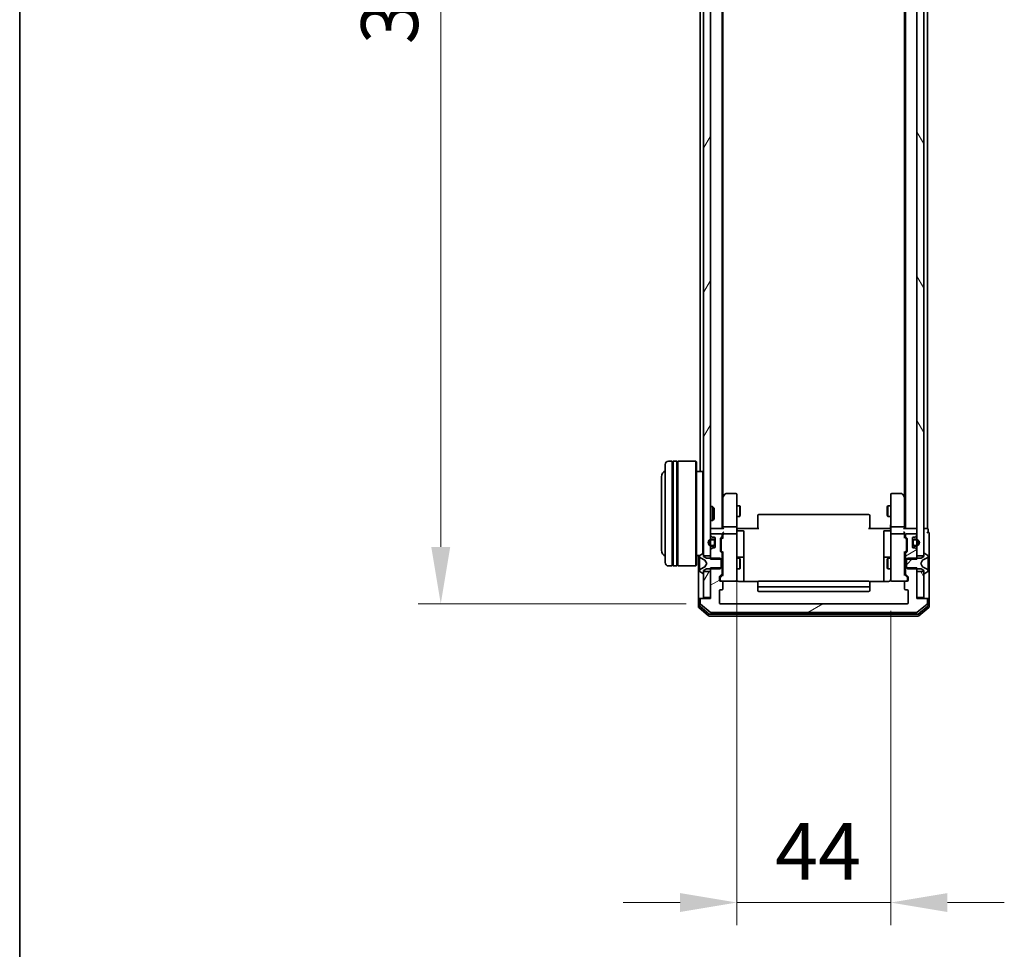
# Model space of a CAD drawing. Units: millimetres. Extents: x 10 to 8140, y 5 to 1832.
# Drawn here: x 280 to 562, y 804 to 1070 of the extents above; entities that cross this region are included whole.
import ezdxf

# ---------------------------------------------------------------- set-up
doc = ezdxf.new("R2010")
doc.units = ezdxf.units.MM
doc.header["$LTSCALE"] = 0.666667
doc.layers.get('Defpoints').update_dxf_attribs({"lineweight": 25})
for name, color, linetype, lineweight in [('Border (ISO)', 7, 'Continuous', 35), ('Dimension (ISO)', 7, 'Continuous', 18), ('Dimension (ISO) @ 1', 7, 'Continuous', 18), ('Visible (ISO)', 7, 'Continuous', 35)]:
    doc.layers.add(name, color=color, linetype=linetype, lineweight=lineweight)
doc.layers.add('Hatch (ISO)', color=1, linetype='Continuous', lineweight=18, true_color=0xff0000)
doc.styles.add('Note Text (TK)', font='MS PGothic.ttf')
doc.dimstyles.new('Default - Method 1b (TK)', dxfattribs={"dimscale": 0.666667, "dimtxt": 2.5, "dimasz": 2.5, "dimexe": 1, "dimexo": 1.5, "dimgap": 1, "dimtad": 1, "dimtoh": 1, "dimrnd": 1e-08, "dimdsep": 46, "dimtxsty": 'Note Text (TK)', "dimcen": 0.09, "dimdle": 5, "dimclrd": 100, "dimclre": 100, "dimclrt": 7, "dimadec": 1, "dimazin": 1, "dimtfac": 1, "dimtmove": 0, "dimatfit": 3, "dimfxl": 0, "dimtolj": 1, "dimlwd": -1, "dimlwe": -1, "dimarcsym": 0})
pattern_1 = [(60, (186.083, -46.667), (-17.8726, 10.31876), [])]
pattern_2 = [(120.0002, (186.083, -46.667), (-17.87257, -10.3188), [])]
pattern_3 = [(30, (186.083, -46.667), (-10.31876, 17.8726), [])]

# ---------------------------------------------------------------- blocks, each defined once
blk = doc.blocks.new('図面枠 tk図枠')
at = {"layer": 'Border (ISO)'}
blk.add_line((14.5, 289), (14.5, 8), dxfattribs=at)
blk = doc.blocks.new('*D43')
at = {"layer": 'Defpoints', "color": 0, "transparency": 16777216}
for p in [(480.73, 1255.96), (400.75, 902.96), (480.73, 902.96)]:
    blk.add_point(p, dxfattribs=at)
at = {"layer": 'Dimension (ISO)', "color": 100, "transparency": 16777216}
for p, q in [((470.98, 1255.96), (394.25, 1255.96)), ((400.75, 1239.71), (400.75, 919.21)), ((470.98, 902.96), (394.25, 902.96))]:
    blk.add_line(p, q, dxfattribs=at)
for points in [[(398.04, 1239.71), (403.46, 1239.71), (400.75, 1255.96)], [(398.04, 919.21), (403.46, 919.21), (400.75, 902.96)]]:
    blk.add_solid(points, dxfattribs=at)
at = {"layer": 'Dimension (ISO)', "color": 7, "transparency": 16777216, "insert": (386.12, 1062.93), "char_height": 16.25, "attachment_point": 4, "rotation": 90, "style": 'Note Text (TK)'}
blk.add_mtext('\\A1;353', dxfattribs=at)
blk = doc.blocks.new('*D44')
at = {"layer": 'Defpoints', "color": 0, "transparency": 16777216}
for p in [(485.43, 921.84), (529.43, 910.64), (529.43, 817.52)]:
    blk.add_point(p, dxfattribs=at)
at = {"layer": 'Dimension (ISO)', "color": 100, "transparency": 16777216}
for p, q in [((485.43, 912.09), (485.43, 811.02)), ((529.43, 900.89), (529.43, 811.02)), ((469.18, 817.52), (452.93, 817.52)), ((485.43, 817.52), (529.43, 817.52)), ((545.68, 817.52), (561.93, 817.52))]:
    blk.add_line(p, q, dxfattribs=at)
for points in [[(469.18, 820.23), (469.18, 814.81), (485.43, 817.52)], [(545.68, 820.23), (545.68, 814.81), (529.43, 817.52)]]:
    blk.add_solid(points, dxfattribs=at)
at = {"layer": 'Dimension (ISO)', "color": 7, "transparency": 16777216, "insert": (496.39, 832.14), "char_height": 16.25, "attachment_point": 4, "style": 'Note Text (TK)'}
blk.add_mtext('\\A1;44', dxfattribs=at)

msp = doc.modelspace()

# ---------------------------------------------------------------- hatches: boundary and pattern name
at = {"layer": 'Hatch (ISO)'}
h = msp.add_hatch(dxfattribs=at)
h.set_pattern_fill('ANSI31', color=256, scale=165.1, angle=14.9999778, style=0)
h.set_pattern_definition(pattern_1)
h.paths.add_polyline_path([(475.92838, 916.70833), (477.92838, 916.70833), (477.92838, 1242.20833), (475.92838, 1242.20833)])
h = msp.add_hatch(dxfattribs=at)
h.set_pattern_fill('ANSI31', color=256, scale=165.1, angle=75.0001754, style=0)
h.set_pattern_definition(pattern_2)
h.paths.add_polyline_path([(536.92838, 916.70833), (538.92838, 916.70833), (538.92838, 1242.20833), (536.92838, 1242.20833)])
h = msp.add_hatch(dxfattribs=at)
h.set_pattern_fill('ANSI31', color=256, scale=165.1, angle=-14.9999778, style=0)
h.set_pattern_definition(pattern_3)
edge = h.paths.add_edge_path()
edge.add_line((533.62838, 915.68783), (536.92838, 915.68783))
edge.add_line((536.92838, 915.68783), (536.92838, 918.33407))
edge.add_ellipse((536.62838, 918.33407), major_axis=(0, 0.3), ratio=1, start_angle=270, end_angle=315)
edge.add_line((536.84051, 918.5462), (536.51625, 918.87046))
edge.add_ellipse((536.30412, 918.65833), major_axis=(-0.21213, 0.21213), ratio=1, start_angle=270, end_angle=315)
edge.add_line((536.30412, 918.95833), (535.92838, 918.95833))
edge.add_ellipse((535.92838, 919.25833), major_axis=(-0.3, 0), ratio=1, start_angle=0, end_angle=90, ccw=False)
edge.add_line((535.62838, 919.25833), (535.62838, 921.65833))
edge.add_ellipse((535.92838, 921.65833), major_axis=(0, 0.3), ratio=1, start_angle=0, end_angle=90, ccw=False)
edge.add_line((535.92838, 921.95833), (536.30412, 921.95833))
edge.add_ellipse((536.30412, 922.25833), major_axis=(0.3, 0), ratio=1, start_angle=270, end_angle=315)
edge.add_line((536.51625, 922.0462), (536.84051, 922.37046))
edge.add_ellipse((536.62838, 922.58259), major_axis=(0.21213, 0.21213), ratio=1, start_angle=270, end_angle=315)
edge.add_line((536.92838, 922.58259), (536.92838, 922.65833))
edge.add_ellipse((536.62838, 922.65833), major_axis=(0, 0.3), ratio=1, start_angle=270, end_angle=360)
edge.add_line((536.62838, 922.95833), (533.92838, 922.95833))
edge.add_ellipse((533.92838, 922.65833), major_axis=(-0.3, 0), ratio=1, start_angle=270, end_angle=360)
edge.add_line((533.62838, 922.65833), (533.62838, 922.28259))
edge.add_ellipse((533.92838, 922.28259), major_axis=(0, -0.3), ratio=1, start_angle=270, end_angle=315)
edge.add_line((533.71625, 922.07046), (534.04051, 921.7462))
edge.add_ellipse((533.82838, 921.53407), major_axis=(0.21213, -0.21213), ratio=1, start_angle=45, end_angle=90, ccw=False)
edge.add_line((534.12838, 921.53407), (534.12838, 918.03259))
edge.add_ellipse((533.82838, 918.03259), major_axis=(0, -0.3), ratio=1, start_angle=45, end_angle=90, ccw=False)
edge.add_line((534.04051, 917.82046), (533.71625, 917.4962))
edge.add_ellipse((533.92838, 917.28407), major_axis=(-0.21213, -0.21213), ratio=1, start_angle=270, end_angle=315)
edge.add_line((533.62838, 917.28407), (533.62838, 915.68783))
h = msp.add_hatch(dxfattribs=at)
h.set_pattern_fill('ANSI31', color=256, scale=165.1, style=0)
h.set_pattern_definition([(45, (186.083, -46.667), (-14.5929, 14.5929), [])])
edge = h.paths.add_edge_path()
edge.add_ellipse((539.02838, 917.25833), major_axis=(-0.1, 0), ratio=1, start_angle=270, end_angle=360)
edge.add_line((538.92838, 917.25833), (538.92838, 916.45833))
edge.add_line((538.92838, 916.45833), (538.12838, 915.95833))
edge.add_line((538.12838, 915.95833), (534.22838, 915.95833))
edge.add_line((534.22838, 915.95833), (533.92838, 915.65833))
edge.add_line((533.92838, 915.65833), (533.92838, 913.25833))
edge.add_line((533.92838, 913.25833), (534.22838, 912.95833))
edge.add_line((534.22838, 912.95833), (538.12838, 912.95833))
edge.add_line((538.12838, 912.95833), (538.92838, 912.45833))
edge.add_line((538.92838, 912.45833), (538.92838, 911.65833))
edge.add_ellipse((539.02838, 911.65833), major_axis=(0, -0.1), ratio=1, start_angle=270, end_angle=360)
edge.add_line((539.02838, 911.55833), (539.06909, 911.55833))
edge.add_ellipse((539.06909, 911.75833), major_axis=(0.2, 0), ratio=1, start_angle=270, end_angle=303.0238676)
edge.add_line((539.17809, 911.59064), (540.03738, 912.14918))
edge.add_ellipse((539.92838, 912.31687), major_axis=(0.16769, 0.109), ratio=1, start_angle=270, end_angle=326.9761324)
edge.add_line((540.12838, 912.31687), (540.12838, 912.39827))
edge.add_ellipse((539.62838, 912.39827), major_axis=(0, 0.5), ratio=1, start_angle=270, end_angle=333.6082968)
edge.add_line((539.85063, 912.84616), (538.55409, 913.48953))
edge.add_ellipse((538.57631, 913.53432), major_axis=(-0.04479, 0.02223), ratio=1, start_angle=54.3917032, end_angle=90, ccw=False)
edge.add_line((538.53217, 913.51085), (538.02838, 914.45833))
edge.add_line((538.02838, 914.45833), (538.53217, 915.40581))
edge.add_ellipse((538.57631, 915.38234), major_axis=(0.02347, 0.04415), ratio=1, start_angle=54.3917032, end_angle=90, ccw=False)
edge.add_line((538.55409, 915.42713), (539.85063, 916.07051))
edge.add_ellipse((539.62838, 916.51839), major_axis=(0.44789, 0.22225), ratio=1, start_angle=270, end_angle=333.6082968)
edge.add_line((540.12838, 916.51839), (540.12838, 916.59979))
edge.add_ellipse((539.92838, 916.59979), major_axis=(0, 0.2), ratio=1, start_angle=270, end_angle=326.9761324)
edge.add_line((540.03738, 916.76748), (539.17809, 917.32602))
edge.add_ellipse((539.06909, 917.15833), major_axis=(-0.16769, 0.109), ratio=1, start_angle=270, end_angle=303.0238676)
edge.add_line((539.06909, 917.35833), (539.02838, 917.35833))
h = msp.add_hatch(dxfattribs=at)
h.set_pattern_fill('ANSI31', color=256, scale=165.1, angle=-14.9999778, style=0)
h.set_pattern_definition(pattern_3)
edge = h.paths.add_edge_path()
edge.add_line((536.92838, 913.22883), (533.62838, 913.22883))
edge.add_line((533.62838, 913.22883), (533.62838, 911.63259))
edge.add_ellipse((533.92838, 911.63259), major_axis=(0, -0.3), ratio=1, start_angle=270, end_angle=315)
edge.add_line((533.71625, 911.42046), (534.34051, 910.7962))
edge.add_ellipse((534.12838, 910.58407), major_axis=(0.21213, -0.21213), ratio=1, start_angle=45, end_angle=90, ccw=False)
edge.add_line((534.42838, 910.58407), (534.42838, 909.75833))
edge.add_ellipse((534.12838, 909.75833), major_axis=(0, -0.3), ratio=1, start_angle=0, end_angle=90, ccw=False)
edge.add_line((534.12838, 909.45833), (533.72838, 909.45833))
edge.add_ellipse((533.72838, 909.15833), major_axis=(-0.3, 0), ratio=1, start_angle=270, end_angle=360)
edge.add_line((533.42838, 909.15833), (533.42838, 907.25833))
edge.add_ellipse((533.72838, 907.25833), major_axis=(0, -0.3), ratio=1, start_angle=270, end_angle=360)
edge.add_line((533.72838, 906.95833), (534.12838, 906.95833))
edge.add_ellipse((534.12838, 906.65833), major_axis=(0.3, 0), ratio=1, start_angle=0, end_angle=90, ccw=False)
edge.add_line((534.42838, 906.65833), (534.42838, 903.25833))
edge.add_ellipse((534.12838, 903.25833), major_axis=(0, -0.3), ratio=1, start_angle=0, end_angle=90, ccw=False)
edge.add_line((534.12838, 902.95833), (480.72838, 902.95833))
edge.add_ellipse((480.72838, 903.25833), major_axis=(-0.3, 0), ratio=1, start_angle=0, end_angle=90, ccw=False)
edge.add_line((480.42838, 903.25833), (480.42838, 906.65833))
edge.add_ellipse((480.72838, 906.65833), major_axis=(0, 0.3), ratio=1, start_angle=0, end_angle=90, ccw=False)
edge.add_line((480.72838, 906.95833), (481.12838, 906.95833))
edge.add_ellipse((481.12838, 907.25833), major_axis=(0.3, 0), ratio=1, start_angle=270, end_angle=360)
edge.add_line((481.42838, 907.25833), (481.42838, 909.15833))
edge.add_ellipse((481.12838, 909.15833), major_axis=(0, 0.3), ratio=1, start_angle=270, end_angle=360)
edge.add_line((481.12838, 909.45833), (480.72838, 909.45833))
edge.add_ellipse((480.72838, 909.75833), major_axis=(-0.3, 0), ratio=1, start_angle=0, end_angle=90, ccw=False)
edge.add_line((480.42838, 909.75833), (480.42838, 910.58407))
edge.add_ellipse((480.72838, 910.58407), major_axis=(0, 0.3), ratio=1, start_angle=45, end_angle=90, ccw=False)
edge.add_line((480.51625, 910.7962), (481.14051, 911.42046))
edge.add_ellipse((480.92838, 911.63259), major_axis=(0.21213, 0.21213), ratio=1, start_angle=270, end_angle=315)
edge.add_line((481.22838, 911.63259), (481.22838, 913.22883))
edge.add_line((481.22838, 913.22883), (477.92838, 913.22883))
edge.add_line((477.92838, 913.22883), (477.92838, 904.45833))
edge.add_line((477.92838, 904.45833), (475.22838, 904.45833))
edge.add_ellipse((475.22838, 904.15833), major_axis=(-0.3, 0), ratio=1, start_angle=270, end_angle=360)
edge.add_line((474.92838, 904.15833), (474.92838, 903.09884))
edge.add_ellipse((475.22838, 903.09884), major_axis=(0, -0.3), ratio=1, start_angle=270, end_angle=320.1944289)
edge.add_line((475.03632, 902.86838), (477.84494, 900.52786))
edge.add_ellipse((478.03699, 900.75833), major_axis=(0.23047, -0.19206), ratio=1, start_angle=270, end_angle=309.8055711)
edge.add_line((478.03699, 900.45833), (536.81976, 900.45833))
edge.add_ellipse((536.81976, 900.75833), major_axis=(0.3, 0), ratio=1, start_angle=270, end_angle=309.8055711)
edge.add_line((537.01182, 900.52786), (539.82043, 902.86838))
edge.add_ellipse((539.62838, 903.09884), major_axis=(0.23047, 0.19206), ratio=1, start_angle=270, end_angle=320.1944289)
edge.add_line((539.92838, 903.09884), (539.92838, 904.15833))
edge.add_ellipse((539.62838, 904.15833), major_axis=(0, 0.3), ratio=1, start_angle=270, end_angle=360)
edge.add_line((539.62838, 904.45833), (536.92838, 904.45833))
edge.add_line((536.92838, 904.45833), (536.92838, 913.22883))
h = msp.add_hatch(dxfattribs=at)
h.set_pattern_fill('ANSI31', color=256, scale=165.1, angle=14.9999778, style=0)
h.set_pattern_definition(pattern_1)
h.paths.add_polyline_path([(475.92838, 904.75833), (477.92838, 904.75833), (477.92838, 912.20833), (475.92838, 912.20833)])
h = msp.add_hatch(dxfattribs=at)
h.set_pattern_fill('ANSI31', color=256, scale=165.1, angle=75.0001754, style=0)
h.set_pattern_definition(pattern_2)
h.paths.add_polyline_path([(536.92838, 904.75833), (538.92838, 904.75833), (538.92838, 912.20833), (536.92838, 912.20833)])

# ---------------------------------------------------------------- linework, layer by layer
at = {"layer": 'Visible (ISO)'}
for p, q in [((475.92838, 1242.20833), (475.92838, 916.70833)), ((477.92838, 916.70833), (477.92838, 1242.20833)), ((536.92838, 1242.20833), (536.92838, 916.70833)), ((538.92838, 916.70833), (538.92838, 1242.20833)), ((481.22838, 924.45833), (481.22838, 1234.45833)), ((533.62838, 924.45833), (533.62838, 1234.45833)), ((539.92838, 924.45833), (539.92838, 1234.45833)), ((481.42838, 933.525), (481.42838, 1225.39166)), ((533.42838, 933.525), (533.42838, 1225.39166)), ((474.92838, 940.75833), (474.92838, 1218.15833)), ((466.92838, 943.75833), (465.92838, 943.75833)), ((466.92838, 943.75833), (466.92838, 913.75833)), ((466.92838, 943.55833), (467.22838, 943.55833)), ((467.22838, 913.75833), (467.22838, 943.75833)), ((468.22838, 943.75833), (467.22838, 943.75833)), ((468.22838, 943.75833), (468.22838, 913.75833)), ((468.22838, 943.55833), (468.52838, 943.55833)), ((468.52838, 913.75833), (468.52838, 943.75833)), ((473.72838, 943.75833), (468.52838, 943.75833)), ((473.72838, 913.75833), (473.72838, 943.75833)), ((473.92838, 943.55833), (473.72838, 943.75833)), ((473.92838, 943.55833), (473.92838, 913.95833)), ((464.92838, 914.75833), (464.92838, 942.75833)), ((475.72838, 940.75833), (473.92838, 940.75833)), ((475.72838, 917.34934), (475.72838, 940.75833)), ((475.92838, 940.55833), (475.72838, 940.75833)), ((463.92838, 939.25833), (463.92838, 918.25833)), ((481.48838, 933.605), (481.22838, 933.25833)), ((481.42838, 933.425), (481.42838, 924.83407)), ((482.03838, 934.33833), (481.48838, 933.605)), ((481.72838, 933.39493), (481.57277, 933.55054)), ((485.12838, 934.45833), (482.27838, 934.45833)), ((485.42838, 933.39493), (485.42838, 934.15833)), ((485.42838, 924.83407), (485.42838, 933.39493)), ((529.42838, 934.15833), (529.42838, 933.39493)), ((529.42838, 933.39493), (529.42838, 924.83407)), ((532.57838, 934.45833), (529.72838, 934.45833)), ((533.36838, 933.605), (532.81838, 934.33833)), ((533.12838, 933.39493), (533.28399, 933.55054)), ((533.62838, 933.25833), (533.36838, 933.605)), ((533.42838, 924.83407), (533.42838, 933.425)), ((477.92838, 930.75833), (478.49886, 930.75833)), ((478.49886, 926.75833), (478.49886, 930.75833)), ((478.92838, 930.32892), (478.49886, 930.75833)), ((478.92838, 930.32892), (478.92838, 927.18775)), ((485.42838, 930.95833), (486.27502, 930.95833)), ((486.27502, 927.95833), (486.27502, 930.95833)), ((486.42838, 930.65161), (486.27502, 930.95833)), ((486.42838, 930.65161), (486.42838, 928.26506)), ((528.42838, 930.65161), (528.58174, 930.95833)), ((528.42838, 928.26506), (528.42838, 930.65161)), ((528.58174, 930.95833), (528.58174, 927.95833)), ((529.42838, 930.95833), (528.58174, 930.95833)), ((477.92838, 926.75833), (478.49886, 926.75833)), ((478.92838, 927.18775), (478.49886, 926.75833)), ((485.42838, 927.95833), (486.27502, 927.95833)), ((486.42838, 928.26506), (486.27502, 927.95833)), ((491.42838, 928.09975), (491.42838, 928.15833)), ((491.42838, 928.09975), (491.42838, 927.39265)), ((491.42838, 927.25122), (491.42838, 927.39265)), ((491.42838, 927.25122), (491.42838, 924.87254)), ((523.12838, 928.45833), (491.72838, 928.45833)), ((523.42838, 928.15833), (523.42838, 928.09975)), ((523.42838, 927.39265), (523.42838, 928.09975)), ((523.42838, 927.39265), (523.42838, 927.25122)), ((523.42838, 924.87254), (523.42838, 927.25122)), ((528.42838, 928.26506), (528.58174, 927.95833)), ((529.42838, 927.95833), (528.58174, 927.95833)), ((477.92838, 924.45833), (478.22838, 924.45833)), ((481.51625, 924.45833), (478.22838, 924.45833)), ((481.42838, 924.83407), (481.42838, 924.45833)), ((485.12838, 924.95833), (481.72838, 924.95833)), ((485.42838, 924.83407), (485.42838, 922.65833)), ((485.92838, 924.45833), (485.43612, 924.45833)), ((485.72838, 923.85702), (487.12838, 923.85702)), ((485.92838, 924.45833), (491.72838, 924.45833)), ((491.42838, 924.45833), (491.42838, 924.87254)), ((523.12838, 924.45833), (528.92838, 924.45833)), ((523.42838, 924.87254), (523.42838, 924.45833)), ((529.12838, 923.85702), (527.72838, 923.85702)), ((529.42064, 924.45833), (528.92838, 924.45833)), ((529.42838, 922.65833), (529.42838, 924.83407)), ((533.12838, 924.95833), (529.72838, 924.95833)), ((536.62838, 924.45833), (533.34051, 924.45833)), ((533.42838, 924.45833), (533.42838, 924.83407)), ((536.62838, 924.45833), (536.92838, 924.45833)), ((539.62838, 924.45833), (538.92838, 924.45833)), ((539.62838, 924.45833), (539.92838, 924.45833)), ((540.12838, 923.45833), (540.12838, 924.15833)), ((477.92838, 922.65833), (477.92838, 922.58259)), ((478.01625, 922.37046), (478.34051, 922.0462)), ((480.92838, 922.95833), (478.22838, 922.95833)), ((478.72838, 921.45833), (478.22838, 921.45833)), ((478.22838, 921.25833), (478.72838, 921.25833)), ((478.55264, 921.95833), (478.92838, 921.95833)), ((479.02838, 920.95833), (479.02838, 919.95833)), ((479.22838, 921.65833), (479.22838, 919.25833)), ((479.22838, 919.95833), (479.22838, 920.95833)), ((480.72838, 918.03259), (480.72838, 921.53407)), ((480.81625, 921.7462), (481.14051, 922.07046)), ((480.92838, 921.33403), (480.92838, 921.19062)), ((480.92838, 921.19062), (480.92838, 918.37604)), ((481.01626, 921.54621), (481.42838, 921.95833)), ((481.22838, 922.28259), (481.22838, 922.65833)), ((481.42838, 923.03407), (481.42838, 922.65833)), ((481.42838, 922.65833), (481.42838, 921.78224)), ((485.12838, 922.95833), (481.72838, 922.95833)), ((485.42838, 921.84011), (485.42838, 922.65833)), ((485.42838, 910.64374), (485.42838, 921.84011)), ((487.42838, 919.62737), (487.42838, 923.55702)), ((527.42838, 923.55702), (527.42838, 919.62737)), ((529.42838, 922.65833), (529.42838, 921.84011)), ((529.42838, 921.84011), (529.42838, 910.64374)), ((533.12838, 922.95833), (529.72838, 922.95833)), ((533.42838, 922.65833), (533.42838, 923.03407)), ((533.42838, 921.78224), (533.42838, 922.65833)), ((533.42838, 921.95833), (533.8405, 921.54621)), ((533.62838, 922.65833), (533.62838, 922.28259)), ((533.71625, 922.07046), (534.04051, 921.7462)), ((536.62838, 922.95833), (533.92838, 922.95833)), ((533.92838, 921.19062), (533.92838, 921.33403)), ((533.92838, 918.37604), (533.92838, 921.19062)), ((534.12838, 921.53407), (534.12838, 918.03259)), ((535.62838, 919.25833), (535.62838, 921.65833)), ((535.62838, 920.95833), (535.62838, 919.95833)), ((535.82838, 919.95833), (535.82838, 920.95833)), ((535.92838, 921.95833), (536.30412, 921.95833)), ((536.62838, 921.45833), (536.12838, 921.45833)), ((536.12838, 921.25833), (536.62838, 921.25833)), ((536.51625, 922.0462), (536.84051, 922.37046)), ((536.92838, 922.58259), (536.92838, 922.65833)), ((540.42838, 919.45833), (540.42838, 923.15833)), ((477.92838, 918.33407), (477.92838, 915.68783)), ((478.34051, 918.87046), (478.01625, 918.5462)), ((478.72838, 919.65833), (478.22838, 919.65833)), ((478.22838, 919.45833), (478.72838, 919.45833)), ((478.92838, 918.95833), (478.55264, 918.95833)), ((480.92838, 918.37604), (480.92838, 918.23263)), ((481.01626, 918.02045), (481.42838, 917.60833)), ((487.42838, 915.95286), (487.42838, 919.62737)), ((527.42838, 919.62737), (527.42838, 915.95286)), ((533.8405, 918.02045), (533.42838, 917.60833)), ((533.92838, 918.23263), (533.92838, 918.37604)), ((536.30412, 918.95833), (535.92838, 918.95833)), ((536.62838, 919.65833), (536.12838, 919.65833)), ((536.12838, 919.45833), (536.62838, 919.45833)), ((536.84051, 918.5462), (536.51625, 918.87046)), ((536.92838, 915.68783), (536.92838, 918.33407)), ((540.42838, 904.15833), (540.42838, 919.45833)), ((474.80645, 916.75833), (473.92838, 916.75833)), ((474.42838, 916.75833), (474.42838, 904.15833)), ((474.72838, 916.59979), (474.72838, 916.51839)), ((474.72838, 916.51839), (474.72838, 916.48105)), ((474.72838, 916.48105), (474.72838, 915.70153)), ((474.72838, 914.86238), (474.72838, 915.70153)), ((475.67867, 917.32602), (474.81938, 916.76748)), ((475.00613, 916.07051), (476.30267, 915.42713)), ((475.82838, 917.35833), (475.78767, 917.35833)), ((475.92838, 916.45833), (475.92838, 917.25833)), ((475.92838, 916.70833), (477.92838, 916.70833)), ((476.72838, 915.95833), (475.92838, 916.45833)), ((476.32459, 915.40581), (476.82838, 914.45833)), ((480.62838, 915.95833), (476.72838, 915.95833)), ((477.92838, 915.68783), (481.22838, 915.68783)), ((480.92838, 915.65833), (480.62838, 915.95833)), ((481.14051, 917.4962), (480.81625, 917.82046)), ((480.92838, 913.25833), (480.92838, 915.65833)), ((481.22838, 915.68783), (481.22838, 917.28407)), ((481.22838, 915.95833), (481.42838, 915.95833)), ((481.22838, 915.68783), (481.22838, 913.22883)), ((481.42838, 917.78443), (481.42838, 911.13224)), ((485.42838, 915.95833), (486.27502, 915.95833)), ((487.12838, 916.25286), (485.72838, 916.25286)), ((486.27502, 912.95833), (486.27502, 915.95833)), ((486.42838, 915.65161), (486.27502, 915.95833)), ((486.42838, 915.65161), (486.42838, 913.26506)), ((487.42838, 915.78129), (487.42838, 915.95286)), ((487.42838, 909.36851), (487.42838, 915.78129)), ((527.42838, 915.95286), (527.42838, 915.78129)), ((527.42838, 915.78129), (527.42838, 909.36851)), ((529.12838, 916.25286), (527.72838, 916.25286)), ((528.42838, 915.65161), (528.58174, 915.95833)), ((528.42838, 913.26506), (528.42838, 915.65161)), ((528.58174, 915.95833), (528.58174, 912.95833)), ((529.42838, 915.95833), (528.58174, 915.95833)), ((533.42838, 911.13224), (533.42838, 917.78443)), ((533.62838, 915.95833), (533.42838, 915.95833)), ((533.62838, 917.28407), (533.62838, 915.68783)), ((533.62838, 915.68783), (536.92838, 915.68783)), ((533.62838, 913.22883), (533.62838, 915.68783)), ((534.04051, 917.82046), (533.71625, 917.4962)), ((534.22838, 915.95833), (533.92838, 915.65833)), ((533.92838, 915.65833), (533.92838, 913.25833)), ((538.12838, 915.95833), (534.22838, 915.95833)), ((536.92838, 916.70833), (538.92838, 916.70833)), ((538.02838, 914.45833), (538.53217, 915.40581)), ((538.92838, 916.45833), (538.12838, 915.95833)), ((538.55409, 915.42713), (539.85063, 916.07051)), ((538.92838, 917.25833), (538.92838, 916.45833)), ((539.06909, 917.35833), (539.02838, 917.35833)), ((540.03738, 916.76748), (539.17809, 917.32602)), ((540.12838, 916.51839), (540.12838, 916.59979)), ((540.12838, 916.48105), (540.12838, 916.51839)), ((540.12838, 915.70153), (540.12838, 916.48105)), ((540.12838, 915.70153), (540.12838, 914.86238)), ((466.92838, 913.75833), (465.92838, 913.75833)), ((466.92838, 913.95833), (467.22838, 913.95833)), ((468.22838, 913.75833), (467.22838, 913.75833)), ((468.22838, 913.95833), (468.52838, 913.95833)), ((473.72838, 913.75833), (468.52838, 913.75833)), ((473.92838, 913.95833), (473.72838, 913.75833)), ((474.72838, 914.86238), (474.72838, 914.84878)), ((474.72838, 914.84878), (474.72838, 914.06788)), ((474.72838, 914.06788), (474.72838, 914.05428)), ((474.72838, 913.21513), (474.72838, 914.05428)), ((474.72838, 913.21513), (474.72838, 912.43561)), ((474.72838, 912.43561), (474.72838, 912.39827)), ((474.72838, 912.39827), (474.72838, 912.31687)), ((476.30267, 913.48953), (475.00613, 912.84616)), ((475.92838, 912.45833), (476.72838, 912.95833)), ((475.92838, 911.65833), (475.92838, 912.45833)), ((476.82838, 914.45833), (476.32459, 913.51085)), ((476.72838, 912.95833), (480.62838, 912.95833)), ((481.22838, 913.22883), (477.92838, 913.22883)), ((477.92838, 913.22883), (477.92838, 904.45833)), ((480.62838, 912.95833), (480.92838, 913.25833)), ((481.22838, 911.63259), (481.22838, 913.22883)), ((481.22838, 912.95833), (481.42838, 912.95833)), ((485.42838, 912.95833), (486.27502, 912.95833)), ((486.42838, 913.26506), (486.27502, 912.95833)), ((528.42838, 913.26506), (528.58174, 912.95833)), ((529.42838, 912.95833), (528.58174, 912.95833)), ((533.62838, 912.95833), (533.42838, 912.95833)), ((536.92838, 913.22883), (533.62838, 913.22883)), ((533.62838, 913.22883), (533.62838, 911.63259)), ((533.92838, 913.25833), (534.22838, 912.95833)), ((534.22838, 912.95833), (538.12838, 912.95833)), ((536.92838, 904.45833), (536.92838, 913.22883)), ((538.53217, 913.51085), (538.02838, 914.45833)), ((538.12838, 912.95833), (538.92838, 912.45833)), ((539.85063, 912.84616), (538.55409, 913.48953)), ((538.92838, 912.45833), (538.92838, 911.65833)), ((540.12838, 914.84878), (540.12838, 914.86238)), ((540.12838, 914.06788), (540.12838, 914.84878)), ((540.12838, 914.05428), (540.12838, 914.06788)), ((540.12838, 914.05428), (540.12838, 913.21513)), ((540.12838, 912.43561), (540.12838, 913.21513)), ((540.12838, 912.39827), (540.12838, 912.43561)), ((540.12838, 912.31687), (540.12838, 912.39827)), ((474.81938, 912.14918), (475.67867, 911.59064)), ((475.78767, 911.55833), (475.82838, 911.55833)), ((477.92838, 912.20833), (475.92838, 912.20833)), ((475.92838, 912.20833), (475.92838, 904.75833)), ((477.92838, 904.75833), (477.92838, 912.20833)), ((480.42838, 909.75833), (480.42838, 910.58407)), ((480.51625, 910.7962), (481.14051, 911.42046)), ((480.62838, 910.38403), (480.62838, 910.24753)), ((480.62838, 910.24753), (480.62838, 909.75833)), ((481.42838, 911.30833), (480.71626, 910.59621)), ((485.42838, 909.75833), (485.42838, 910.64374)), ((529.42838, 910.64374), (529.42838, 909.75833)), ((533.42838, 911.30833), (534.1405, 910.59621)), ((533.71625, 911.42046), (534.34051, 910.7962)), ((534.22838, 910.24753), (534.22838, 910.38403)), ((534.22838, 909.75833), (534.22838, 910.24753)), ((534.42838, 910.58407), (534.42838, 909.75833)), ((538.92838, 912.20833), (536.92838, 912.20833)), ((536.92838, 912.20833), (536.92838, 904.75833)), ((538.92838, 904.75833), (538.92838, 912.20833)), ((539.02838, 911.55833), (539.06909, 911.55833)), ((539.17809, 911.59064), (540.03738, 912.14918)), ((481.12838, 909.45833), (480.72838, 909.45833)), ((480.72838, 906.95833), (481.12838, 906.95833)), ((481.12838, 909.45833), (485.12838, 909.45833)), ((481.42838, 907.25833), (481.42838, 909.15833)), ((491.51431, 909.36851), (485.92838, 909.36851)), ((491.42838, 909.09975), (491.42838, 909.15833)), ((491.42838, 909.09975), (491.42838, 908.39265)), ((491.42838, 908.25122), (491.42838, 908.39265)), ((491.42838, 908.25122), (491.42838, 908.05833)), ((491.42838, 908.05833), (491.42838, 906.75833)), ((523.12838, 909.45833), (491.72838, 909.45833)), ((491.72838, 907.75833), (523.12838, 907.75833)), ((528.92838, 909.36851), (523.34245, 909.36851)), ((523.42838, 909.15833), (523.42838, 909.09975)), ((523.42838, 908.39265), (523.42838, 909.09975)), ((523.42838, 908.39265), (523.42838, 908.25122)), ((523.42838, 908.05833), (523.42838, 908.25122)), ((523.42838, 906.75833), (523.42838, 908.05833)), ((529.72838, 909.45833), (533.72838, 909.45833)), ((533.42838, 909.15833), (533.42838, 907.25833)), ((534.12838, 909.45833), (533.72838, 909.45833)), ((533.72838, 906.95833), (534.12838, 906.95833)), ((474.42838, 904.15833), (474.42838, 902.09884)), ((474.72838, 904.45833), (475.02838, 904.45833)), ((474.72838, 904.15833), (474.72838, 902.4997)), ((474.92838, 904.15833), (474.92838, 903.09884)), ((475.22838, 904.45833), (475.02838, 904.45833)), ((477.92838, 904.45833), (475.22838, 904.45833)), ((475.92838, 904.75833), (477.92838, 904.75833)), ((480.42838, 903.25833), (480.42838, 906.65833)), ((491.72838, 906.45833), (523.12838, 906.45833)), ((534.42838, 906.65833), (534.42838, 903.25833)), ((536.92838, 904.75833), (538.92838, 904.75833)), ((539.62838, 904.45833), (536.92838, 904.45833)), ((539.82838, 904.45833), (539.62838, 904.45833)), ((539.82838, 904.45833), (540.12838, 904.45833)), ((539.92838, 903.09884), (539.92838, 904.15833)), ((540.12838, 902.4997), (540.12838, 904.15833)), ((540.42838, 902.09884), (540.42838, 904.15833)), ((474.53632, 901.86838), (477.34494, 899.52786)), ((474.83632, 902.26923), (477.52596, 900.02786)), ((475.03632, 902.86838), (477.84494, 900.52786)), ((534.12838, 902.95833), (480.72838, 902.95833)), ((537.01182, 900.52786), (539.82043, 902.86838)), ((537.33079, 900.02786), (540.02043, 902.26923)), ((537.51182, 899.52786), (540.32043, 901.86838)), ((477.53699, 899.45833), (537.31976, 899.45833)), ((477.71802, 899.95833), (537.13874, 899.95833)), ((478.03699, 900.45833), (536.81976, 900.45833))]:
    msp.add_line(p, q, dxfattribs=at)
for centre, radius, start, end in [((465.92838, 942.75833), 1, 90, 180), ((465.92838, 939.25833), 2, 120, 180), ((481.72838, 933.425), 0.3, 156.5620153, 180), ((481.72838, 933.425), 0.3, 143.1301024, 156.562016), ((482.27838, 934.15833), 0.3, 90, 143.1301024), ((485.12838, 934.15833), 0.3, 0, 90), ((529.72838, 934.15833), 0.3, 90, 180), ((532.57838, 934.15833), 0.3, 36.8698976, 90), ((533.12838, 933.425), 0.3, 23.4379842, 36.8698976), ((533.12838, 933.425), 0.3, 0, 23.4379842), ((491.72838, 928.15833), 0.3, 90, 180), ((523.12838, 928.15833), 0.3, 0, 90), ((478.22838, 924.15833), 0.3, 90, 180), ((485.72838, 924.15702), 0.3, 180, 270), ((487.12838, 923.55702), 0.3, 0, 90), ((527.72838, 923.55702), 0.3, 90, 180), ((529.12838, 924.15702), 0.3, 270, 0), ((536.62838, 924.15833), 0.3, 0, 90), ((539.82838, 924.15833), 0.3, 0, 90), ((478.22838, 920.45833), 1, 90, 270), ((478.22838, 920.45833), 0.8, 90, 270), ((478.22838, 922.65833), 0.3, 90, 180), ((478.22838, 922.58259), 0.3, 180, 225), ((478.55264, 922.25833), 0.3, 225, 270), ((478.72838, 920.95833), 0.5, 0, 90), ((478.72838, 920.95833), 0.3, 0, 90), ((478.92838, 921.65833), 0.3, 0, 90), ((481.02838, 921.53407), 0.3, 135, 180), ((480.92838, 922.65833), 0.3, 0, 90), ((480.92838, 922.28259), 0.3, 315, 0), ((481.72838, 922.65833), 0.3, 156.5620158, 180), ((481.72838, 922.65833), 0.3, 90, 121.2444547), ((485.12838, 922.65833), 0.3, 0, 90), ((529.72838, 922.65833), 0.3, 90, 180), ((533.12838, 922.65833), 0.3, 58.7555453, 90), ((533.12838, 922.65833), 0.3, 0, 23.4379847), ((533.92838, 922.65833), 0.3, 90, 180), ((533.92838, 922.28259), 0.3, 180, 225), ((533.82838, 921.53407), 0.3, 0, 45), ((535.92838, 921.65833), 0.3, 90, 180), ((536.12838, 920.95833), 0.5, 90, 180), ((536.12838, 920.95833), 0.3, 90, 180), ((536.30412, 922.25833), 0.3, 270, 315), ((536.62838, 922.65833), 0.3, 0, 90), ((536.62838, 920.45833), 1, 270, 90), ((536.62838, 920.45833), 0.8, 270, 90), ((536.62838, 922.58259), 0.3, 315, 0), ((540.12838, 923.15833), 0.3, 90, 180), ((540.12838, 923.15833), 0.3, 0, 90), ((465.92838, 918.25833), 2, 180, 240), ((478.22838, 918.33407), 0.3, 135, 180), ((478.55264, 918.65833), 0.3, 90, 135), ((478.72838, 919.95833), 0.3, 270, 0), ((478.72838, 919.95833), 0.5, 270, 0), ((478.92838, 919.25833), 0.3, 270, 0), ((481.02838, 918.03259), 0.3, 180, 225), ((533.82838, 918.03259), 0.3, 315, 0), ((536.12838, 919.95833), 0.5, 180, 270), ((535.92838, 919.25833), 0.3, 180, 270), ((536.12838, 919.95833), 0.3, 180, 270), ((536.30412, 918.65833), 0.3, 45, 90), ((536.62838, 918.33407), 0.3, 0, 45), ((474.92838, 916.59979), 0.2, 123.0238676, 180), ((475.22838, 916.51839), 0.5, 180, 243.6082968), ((475.78767, 917.15833), 0.2, 90, 123.0238676), ((475.82838, 917.25833), 0.1, 0, 90), ((476.28045, 915.38234), 0.05, 28, 63.6082968), ((480.92838, 917.28407), 0.3, 0, 45), ((485.72838, 916.55286), 0.3, 180, 270), ((487.12838, 915.95286), 0.3, 0, 90), ((527.72838, 915.95286), 0.3, 90, 180), ((529.12838, 916.55286), 0.3, 270, 0), ((533.92838, 917.28407), 0.3, 135, 180), ((538.57631, 915.38234), 0.05, 116.3917032, 152), ((539.02838, 917.25833), 0.1, 90, 180), ((539.06909, 917.15833), 0.2, 56.9761324, 90), ((539.62838, 916.51839), 0.5, 296.3917032, 0), ((539.92838, 916.59979), 0.2, 0, 56.9761324), ((465.92838, 914.75833), 1, 180, 270), ((475.22838, 912.39827), 0.5, 116.3917032, 180), ((476.28045, 913.53432), 0.05, 296.3917032, 332), ((538.57631, 913.53432), 0.05, 208, 243.6082968), ((539.62838, 912.39827), 0.5, 0, 63.6082968), ((474.92838, 912.31687), 0.2, 180, 236.9761324), ((475.78767, 911.75833), 0.2, 236.9761324, 270), ((475.82838, 911.65833), 0.1, 270, 0), ((480.72838, 910.58407), 0.3, 135, 180), ((480.72838, 909.75833), 0.3, 180, 270), ((480.92838, 909.75833), 0.3, 180, 270), ((480.92838, 911.63259), 0.3, 315, 0), ((485.12838, 909.75833), 0.3, 270, 0), ((485.92838, 909.95833), 0.5, 180, 194.4755249), ((528.92838, 909.95833), 0.5, 345.5244751, 0), ((529.72838, 909.75833), 0.3, 180, 270), ((533.92838, 911.63259), 0.3, 180, 225), ((533.92838, 909.75833), 0.3, 270, 0), ((534.12838, 909.75833), 0.3, 270, 0), ((534.12838, 910.58407), 0.3, 0, 45), ((539.02838, 911.65833), 0.1, 180, 270), ((539.06909, 911.75833), 0.2, 270, 303.0238676), ((539.92838, 912.31687), 0.2, 303.0238676, 0), ((480.72838, 906.65833), 0.3, 90, 180), ((481.12838, 909.15833), 0.3, 0, 90), ((481.12838, 907.25833), 0.3, 270, 0), ((491.72838, 909.15833), 0.3, 90, 180), ((491.72838, 908.05833), 0.3, 180, 270), ((491.72838, 906.75833), 0.3, 180, 270), ((523.12838, 909.15833), 0.3, 0, 90), ((523.12838, 908.05833), 0.3, 270, 0), ((523.12838, 906.75833), 0.3, 270, 0), ((533.72838, 909.15833), 0.3, 90, 180), ((533.72838, 907.25833), 0.3, 180, 270), ((534.12838, 906.65833), 0.3, 0, 90), ((474.72838, 904.15833), 0.3, 90, 180), ((475.02838, 904.15833), 0.3, 90, 180), ((475.22838, 904.15833), 0.3, 90, 180), ((539.62838, 904.15833), 0.3, 0, 90), ((539.82838, 904.15833), 0.3, 0, 90), ((540.12838, 904.15833), 0.3, 0, 90), ((474.72838, 902.09884), 0.3, 180, 230.1944289), ((475.02838, 902.4997), 0.3, 180, 230.1944289), ((475.22838, 903.09884), 0.3, 180, 230.1944289), ((480.72838, 903.25833), 0.3, 180, 270), ((534.12838, 903.25833), 0.3, 270, 0), ((539.62838, 903.09884), 0.3, 309.8055711, 0), ((539.82838, 902.4997), 0.3, 309.8055711, 0), ((540.12838, 902.09884), 0.3, 309.8055711, 0), ((477.53699, 899.75833), 0.3, 230.1944289, 270), ((477.71802, 900.25833), 0.3, 230.1944289, 270), ((478.03699, 900.75833), 0.3, 230.1944289, 270), ((536.81976, 900.75833), 0.3, 270, 309.8055711), ((537.13874, 900.25833), 0.3, 270, 309.8055711), ((537.31976, 899.75833), 0.3, 270, 309.8055711)]:
    msp.add_arc(centre, radius, start, end, dxfattribs=at)
for centre, major_axis, ratio, start_param, end_param in [((481.70583, 933.39493), (-0.48229, -0.24115), 0.37002441, 4.529445413, 4.804172247), ((533.15093, 933.39493), (0.48229, -0.24115), 0.37002441, 1.47901306, 1.753739894), ((481.72838, 924.83407), (-0.3, 0), 0.414213562, 4.71238898, 6.283185307), ((481.72838, 924.15833), (0.27716, -0.27716), 0.414213562, 1.963495408, 2.748893572), ((485.12838, 924.83407), (-0.3, 0), 0.414213562, 3.141592654, 4.71238898), ((529.72838, 924.83407), (-0.3, 0), 0.414213562, 4.71238898, 6.283185307), ((533.12838, 924.83407), (-0.3, 0), 0.414213562, 3.141592654, 4.71238898), ((533.12838, 924.15833), (-0.27716, -0.27716), 0.414213562, 3.534291735, 4.319689899), ((481.22838, 921.33403), (0, 0.30004), 0.999850756, 0.785323536, 1.570796327), ((481.72838, 923.03407), (0, 0.42426), 0.707106781, 0.785398163, 1.570796327), ((481.72838, 921.6791), (0.29583, -0.12456), 0.400410446, 3.308617269, 3.952118378), ((481.72838, 922.62611), (-0.20444, 0.64874), 0.33843751, 1.230115039, 1.464546153), ((481.72838, 923.33407), (0.27716, 0.27716), 0.414213562, 1.178097245, 1.963495408), ((481.70583, 922.65833), (-0.48303, 0.25155), 0.33843751, 4.886842848, 5.161569682), ((533.12838, 923.33407), (-0.27716, 0.27716), 0.414213562, 4.319689899, 5.105088062), ((533.15093, 922.65833), (0.48303, 0.25155), 0.33843751, 1.121615625, 1.396342459), ((533.12838, 923.03407), (0, 0.42426), 0.707106781, 4.71238898, 5.497787144), ((533.12838, 922.62611), (0.20444, 0.64874), 0.33843751, 4.818639154, 5.053070272), ((533.12838, 921.6791), (-0.29583, -0.12456), 0.400410446, 2.331066929, 2.974568038), ((533.62838, 921.33403), (0, 0.30004), 0.999850756, 4.71238898, 5.497861771), ((481.22838, 918.23263), (0, -0.30004), 0.999850756, 4.71238898, 5.497861771), ((533.62838, 918.23263), (0, -0.30004), 0.999850756, 0.785323536, 1.570796327), ((481.72838, 917.88756), (0.29583, 0.12456), 0.400410446, 2.331066929, 2.974568038), ((533.12838, 917.88756), (-0.29583, 0.12456), 0.400410446, 3.308617269, 3.952118378), ((480.92838, 910.38403), (0, 0.30004), 0.999850756, 0.785323536, 1.570796327), ((481.72838, 911.0291), (0.29583, -0.12456), 0.400410446, 3.308617269, 3.952118378), ((533.12838, 911.0291), (-0.29583, -0.12456), 0.400410446, 2.331066929, 2.974568038), ((533.92838, 910.38403), (0, 0.30004), 0.999850756, 4.71238898, 5.497861771)]:
    msp.add_ellipse(centre, major_axis=major_axis, ratio=ratio, start_param=start_param, end_param=end_param, dxfattribs=at)
for points, knots in [([(481.45313, 933.54432), (481.4559, 933.54538), (481.45874, 933.5464), (481.4755, 933.55137), (481.49698, 933.55416), (481.53395, 933.55426), (481.55364, 933.55293), (481.57277, 933.55054)], [0.25088675748, 0.25088675748, 0.25088675748, 0.25088675748, 0.25287796936, 0.25287796936, 0.26195841823, 0.26195841823, 0.26838803202, 0.26838803202, 0.26838803202, 0.26838803202]), ([(533.40363, 933.54432), (533.40122, 933.54528), (533.39865, 933.54618), (533.38143, 933.55143), (533.36207, 933.55396), (533.32486, 933.55438), (533.30399, 933.55305), (533.28399, 933.55054)], [0.38103121919, 0.38103121919, 0.38103121919, 0.38103121919, 0.38274190298, 0.38274190298, 0.39176165425, 0.39176165425, 0.39855363814, 0.39855363814, 0.39855363814, 0.39855363814]), ([(485.42838, 925.62088), (485.42838, 925.46051), (485.44065, 925.30038), (485.45704, 924.91307), (485.45192, 924.68531), (485.44018, 924.45833)], [0, 0, 0, 0, 0.0481104191, 0.0481104191, 0.1162963362, 0.1162963362, 0.1162963362, 0.1162963362]), ([(529.41658, 924.45833), (529.40669, 924.65158), (529.40002, 924.84533), (529.41173, 925.23285), (529.42838, 925.42669), (529.42838, 925.62088)], [0, 0, 0, 0, 0.0580519541, 0.0580519541, 0.1163082046, 0.1163082046, 0.1163082046, 0.1163082046]), ([(481.45313, 922.77766), (481.45554, 922.78319), (481.45811, 922.78868), (481.47533, 922.82259), (481.49469, 922.84884), (481.5319, 922.88617), (481.55277, 922.90247), (481.57277, 922.91482)], [0.38103121919, 0.38103121919, 0.38103121919, 0.38103121919, 0.38274190298, 0.38274190298, 0.39176165425, 0.39176165425, 0.39855363814, 0.39855363814, 0.39855363814, 0.39855363814]), ([(533.40363, 922.77766), (533.40086, 922.7839), (533.39802, 922.79), (533.38126, 922.8225), (533.35977, 922.85165), (533.32281, 922.8878), (533.30312, 922.90297), (533.28399, 922.91482)], [0.25088675748, 0.25088675748, 0.25088675748, 0.25088675748, 0.25287796936, 0.25287796936, 0.26195841823, 0.26195841823, 0.26838803202, 0.26838803202, 0.26838803202, 0.26838803202]), ([(474.81137, 916.21704), (474.75808, 916.2984), (474.72882, 916.3896), (474.72838, 916.47918), (474.72838, 916.48012), (474.72838, 916.48105)], [0, 0, 0, 0, 0.03205597372, 0.03205597372, 0.03239430317, 0.03239430317, 0.03239430317, 0.03239430317]), ([(474.72838, 916.48105), (474.72838, 916.48003), (474.72838, 916.479), (474.72841, 916.46858), (474.72858, 916.45917), (474.72889, 916.44975)], [-0.032394303167, -0.032394303167, -0.032394303167, -0.032394303167, -0.032055973721, -0.032055973721, -0.028972758337, -0.028972758337, -0.028972758337, -0.028972758337]), ([(540.12838, 916.48105), (540.12838, 916.48012), (540.12838, 916.47918), (540.12837, 916.47758), (540.12836, 916.47691), (540.12836, 916.47624)], [-0.0003383294466, -0.0003383294466, -0.0003383294466, -0.0003383294466, 0, 0, 0.0002415179139, 0.0002415179139, 0.0002415179139, 0.0002415179139]), ([(540.12837, 916.47586), (540.12837, 916.47656), (540.12837, 916.47726), (540.12838, 916.479), (540.12838, 916.48003), (540.12838, 916.48105)], [-0.0002305990761, -0.0002305990761, -0.0002305990761, -0.0002305990761, 0, 0, 0.0003383294466, 0.0003383294466, 0.0003383294466, 0.0003383294466]), ([(474.72839, 914.84769), (474.72839, 914.84783), (474.72839, 914.84798), (474.72838, 914.84834), (474.72838, 914.84856), (474.72838, 914.84878)], [-0.0002305990761, -0.0002305990761, -0.0002305990761, -0.0002305990761, 0, 0, 0.0003383294466, 0.0003383294466, 0.0003383294466, 0.0003383294466]), ([(474.81137, 914.15779), (474.75808, 914.15575), (474.72882, 914.10977), (474.72838, 914.06875), (474.72838, 914.06832), (474.72838, 914.06788)], [0, 0, 0, 0, 0.03205597372, 0.03205597372, 0.03239430317, 0.03239430317, 0.03239430317, 0.03239430317]), ([(474.72838, 914.06788), (474.72838, 914.0681), (474.72838, 914.06832), (474.72841, 914.07049), (474.72858, 914.07247), (474.72889, 914.07445)], [-0.032394303167, -0.032394303167, -0.032394303167, -0.032394303167, -0.032055973721, -0.032055973721, -0.028972758337, -0.028972758337, -0.028972758337, -0.028972758337]), ([(474.72839, 912.4408), (474.72839, 912.4401), (474.72839, 912.4394), (474.72838, 912.43767), (474.72838, 912.43664), (474.72838, 912.43561)], [-0.0002305990761, -0.0002305990761, -0.0002305990761, -0.0002305990761, 0, 0, 0.0003383294466, 0.0003383294466, 0.0003383294466, 0.0003383294466]), ([(474.72838, 912.43561), (474.72838, 912.43654), (474.72838, 912.43748), (474.72839, 912.43908), (474.7284, 912.43975), (474.7284, 912.44042)], [-0.0003383294466, -0.0003383294466, -0.0003383294466, -0.0003383294466, 0, 0, 0.0002415179139, 0.0002415179139, 0.0002415179139, 0.0002415179139]), ([(474.72839, 914.84769), (474.72839, 914.84762), (474.72839, 914.84755), (474.72839, 914.84717), (474.7284, 914.84687), (474.7284, 914.84656)], [-0.0000542496569, -0.0000542496569, -0.0000542496569, -0.0000542496569, 0, 0, 0.000241517914, 0.000241517914, 0.000241517914, 0.000241517914]), ([(540.04539, 914.75887), (540.09868, 914.76091), (540.12794, 914.80689), (540.12838, 914.84791), (540.12838, 914.84834), (540.12838, 914.84878)], [0, 0, 0, 0, 0.03205597372, 0.03205597372, 0.03239430317, 0.03239430317, 0.03239430317, 0.03239430317]), ([(540.04539, 912.69962), (540.09868, 912.61826), (540.12794, 912.52706), (540.12838, 912.43748), (540.12838, 912.43654), (540.12838, 912.43561)], [0, 0, 0, 0, 0.03205597372, 0.03205597372, 0.03239430317, 0.03239430317, 0.03239430317, 0.03239430317]), ([(540.12838, 914.84878), (540.12838, 914.84856), (540.12838, 914.84834), (540.12835, 914.84617), (540.12818, 914.84419), (540.12787, 914.84221)], [-0.032394303167, -0.032394303167, -0.032394303167, -0.032394303167, -0.032055973721, -0.032055973721, -0.028972758337, -0.028972758337, -0.028972758337, -0.028972758337]), ([(540.12838, 912.43561), (540.12838, 912.43664), (540.12838, 912.43767), (540.12835, 912.44808), (540.12818, 912.45749), (540.12787, 912.46691)], [-0.032394303167, -0.032394303167, -0.032394303167, -0.032394303167, -0.032055973721, -0.032055973721, -0.028972758337, -0.028972758337, -0.028972758337, -0.028972758337]), ([(540.12837, 914.06897), (540.12837, 914.06904), (540.12837, 914.06911), (540.12837, 914.06949), (540.12836, 914.06979), (540.12836, 914.0701)], [-0.0000542496569, -0.0000542496569, -0.0000542496569, -0.0000542496569, 0, 0, 0.000241517914, 0.000241517914, 0.000241517914, 0.000241517914]), ([(540.12837, 914.06897), (540.12837, 914.06883), (540.12837, 914.06868), (540.12838, 914.06832), (540.12838, 914.0681), (540.12838, 914.06788)], [-0.0002305990761, -0.0002305990761, -0.0002305990761, -0.0002305990761, 0, 0, 0.0003383294466, 0.0003383294466, 0.0003383294466, 0.0003383294466]), ([(485.44424, 909.83329), (485.45184, 909.80433), (485.45472, 909.7738), (485.45146, 909.71311), (485.44506, 909.68223), (485.42295, 909.62243), (485.4063, 909.59296), (485.36542, 909.54351), (485.34127, 909.52251), (485.28814, 909.48883), (485.25842, 909.47584), (485.21208, 909.46374), (485.19599, 909.46091), (485.17595, 909.45911), (485.17205, 909.45884), (485.16524, 909.45851), (485.16231, 909.45842), (485.1586, 909.45835), (485.15777, 909.45834), (485.15686, 909.45834), (485.15669, 909.45834), (485.15639, 909.45833), (485.15625, 909.45833), (485.15589, 909.45833), (485.15571, 909.45833), (485.15509, 909.45833), (485.15508, 909.45833), (485.15493, 909.45833), (485.15489, 909.45833), (485.15477, 909.45833), (485.15473, 909.45833), (485.15457, 909.45833), (485.15446, 909.45833), (485.15375, 909.45833), (485.1528, 909.45833), (485.1475, 909.45833), (485.1396, 909.45833), (485.13091, 909.45833), (485.12838, 909.45833), (485.12838, 909.45833)], [0.0000052127, 0.0000052127, 0.0000052127, 0.0000052127, 0.0089883198, 0.0089883198, 0.0182396814, 0.0182396814, 0.0281156321, 0.0281156321, 0.0374859589, 0.0374859589, 0.0469893779, 0.0469893779, 0.0518579634, 0.0518579634, 0.0530276215, 0.0530276215, 0.0539050574, 0.0539050574, 0.0541495721, 0.0541495721, 0.0542052751, 0.0542052751, 0.0542611411, 0.0542611411, 0.0543745854, 0.0543745854, 0.0548277196, 0.0548277196, 0.0552716175, 0.0552716175, 0.0566031414, 0.0566031414, 0.060597569, 0.060597569, 0.0725814588, 0.0725814588, 0.1085354265, 0.1085354265, 0.1292232169, 0.1292232169, 0.1292232169, 0.1292232169]), ([(485.92838, 909.36851), (485.86813, 909.36851), (485.79745, 909.3837), (485.6844, 909.43316), (485.62269, 909.47714), (485.53404, 909.57), (485.49192, 909.63599), (485.46234, 909.70993), (485.45744, 909.7241), (485.45302, 909.73875)], [0.1514440253, 0.1514440253, 0.1514440253, 0.1514440253, 0.16951832421, 0.16951832421, 0.18846211876, 0.18846211876, 0.20803374333, 0.20803374333, 0.21235478885, 0.21235478885, 0.21235478885, 0.21235478885]), ([(529.40374, 909.73875), (529.39932, 909.7241), (529.39442, 909.70994), (529.36484, 909.63599), (529.32271, 909.57), (529.23407, 909.47714), (529.17236, 909.43316), (529.05931, 909.3837), (528.98863, 909.36851), (528.92838, 909.36851)], [0.0905327328, 0.0905327328, 0.0905327328, 0.0905327328, 0.09485430726, 0.09485430726, 0.11442593183, 0.11442593183, 0.13336972638, 0.13336972638, 0.1514440253, 0.1514440253, 0.1514440253, 0.1514440253]), ([(529.72838, 909.45833), (529.72838, 909.45833), (529.71351, 909.45833), (529.70456, 909.45833), (529.7031, 909.45833), (529.7023, 909.45833), (529.7022, 909.45833), (529.70204, 909.45833), (529.70214, 909.45833), (529.70169, 909.45833), (529.70165, 909.45833), (529.70118, 909.45833), (529.70109, 909.45833), (529.70084, 909.45833), (529.70067, 909.45833), (529.70027, 909.45833), (529.70003, 909.45834), (529.69875, 909.45835), (529.69757, 909.45836), (529.68766, 909.45856), (529.67881, 909.45916), (529.65509, 909.46186), (529.64023, 909.46475), (529.59507, 909.47708), (529.56542, 909.49044), (529.51129, 909.52565), (529.4863, 909.54827), (529.44682, 909.59903), (529.43152, 909.62748), (529.4105, 909.68677), (529.40447, 909.71833), (529.40243, 909.77773), (529.40541, 909.80619), (529.41252, 909.83329)], [0, 0, 0, 0, 0.0528169798, 0.0528169798, 0.0690584851, 0.0690584851, 0.0721035257, 0.0721035257, 0.074387349, 0.074387349, 0.0748165455, 0.0748165455, 0.0748993276, 0.0748993276, 0.0749828349, 0.0749828349, 0.0750664742, 0.0750664742, 0.075406247, 0.075406247, 0.0780530993, 0.0780530993, 0.0825690709, 0.0825690709, 0.0920994444, 0.0920994444, 0.1019416421, 0.1019416421, 0.111390241, 0.111390241, 0.1208119773, 0.1208119773, 0.1292187086, 0.1292187086, 0.1292187086, 0.1292187086])]:
    msp.add_open_spline(points, degree=3, knots=knots, dxfattribs=at)
for points in [[(474.72889, 916.44975), (474.73184, 916.36118), (474.74754, 916.27136), (474.77402, 916.19072)], [(474.72889, 914.07445), (474.73184, 914.09306), (474.74754, 914.11172), (474.77402, 914.11263)], [(540.12787, 914.84221), (540.12492, 914.8236), (540.10922, 914.80494), (540.08274, 914.80403)], [(540.12787, 912.46691), (540.12492, 912.55548), (540.10922, 912.6453), (540.08274, 912.72595)]]:
    msp.add_open_spline(points, degree=3, dxfattribs=at)

# ---------------------------------------------------------------- block references
at = {"xscale": 6.5, "yscale": 6.5, "zscale": 6.5}
msp.add_blockref('図面枠 tk図枠', (186.08333, -46.66667), dxfattribs=at)

# ---------------------------------------------------------------- dimensions: what is measured, and where the dimension line sits
at = {"layer": 'Dimension (ISO) @ 1', "color": 100, "true_color": 0x00ff3f}
for base, p1, p2, angle, override, picture, middle in [((400.74752, 902.95833), (480.72838, 1255.95833), (480.72838, 902.95833), 90, {"dimscale": 1, "dimtxt": 16.25, "dimasz": 16.25, "dimexe": 6.5, "dimexo": 9.75, "dimgap": 6.5, "dimdec": 2, "dimcen": 0.585, "dimtol": 0, "dimlim": 0, "dimtp": 0, "dimtm": 0, "dimtdec": 2, "dimtix": 0, "dimtofl": 0, "dimtmove": 0, "dimatfit": 1}, '*D43', (400.74752, 1079.45833)), ((529.42838, 817.51672), (485.42838, 921.84011), (529.42838, 910.64374), 180, {"dimscale": 1, "dimtxt": 16.25, "dimasz": 16.25, "dimexe": 6.5, "dimexo": 9.75, "dimgap": 6.5, "dimdec": 2, "dimcen": 0.585, "dimtol": 0, "dimlim": 0, "dimtp": 0, "dimtm": 0, "dimtdec": 2, "dimtix": 0, "dimtofl": 1, "dimtmove": 0, "dimatfit": 1}, '*D44', (507.42838, 817.51672))]:
    dim = msp.add_linear_dim(base=base, p1=p1, p2=p2, angle=angle, dimstyle='Default - Method 1b (TK)', override=override, dxfattribs=at)
    dim.commit()
    dim.dimension.update_dxf_attribs({"geometry": picture, "text_midpoint": middle, "dimtype": 128})

doc.saveas('drawing.dxf')
